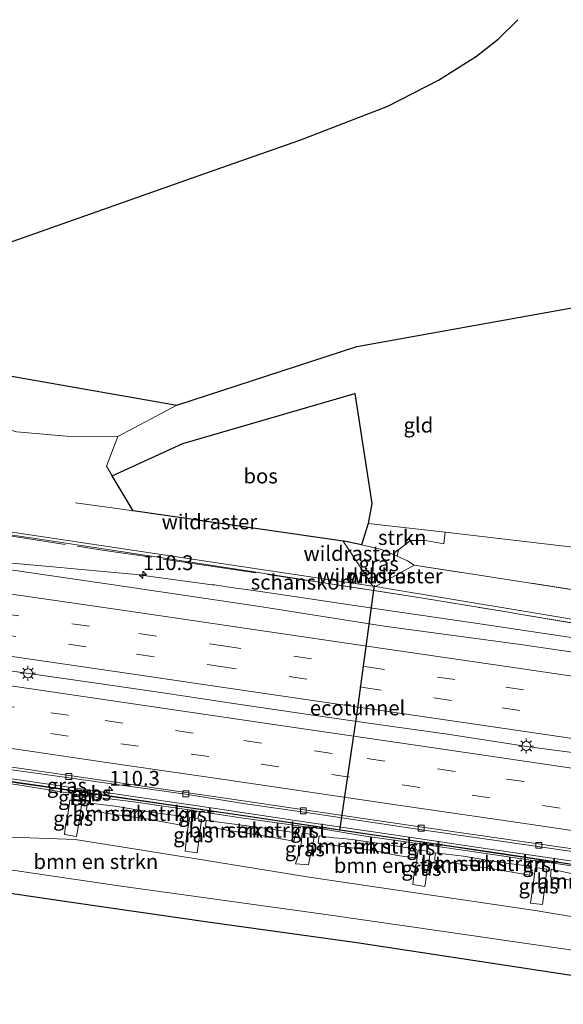
# Model space of a CAD drawing. Units: metres. Extents: x 169994 to 180003, y 447104 to 450001.
# Drawn here: x 174342 to 174433, y 447166 to 447332 of the extents above; entities that cross this region are included whole.
import ezdxf
from ezdxf.enums import TextEntityAlignment as Align

# ---------------------------------------------------------------- set-up
doc = ezdxf.new("R2010")
doc.units = ezdxf.units.M
doc.linetypes.add('IE-TERREINAFSCHEIDING', pattern=[10, 8, -2])
doc.linetypes.add('VW-3-9_STREEP', pattern=[12, 3, -9])
doc.layers.get('0').update_dxf_attribs({"lineweight": 25})
for name, color, linetype, lineweight in [('B-ME-AM-KILOMETR-S-B1', 7, 'Continuous', 18), ('B-ME-BV-GELEIDECONSTRUCTIE-BARRIER-L-B1', 213, 'BV-STEPBARRIER', 18), ('B-ME-BV-GELEIDECONSTRUCTIE-GELEIDERAIL-L-B1', 213, 'BV-GELEIDERAIL', 18), ('B-ME-FV-FAUNAPASSAGE-FAUNATUNNEL-L-B1', 10, 'Continuous', 25), ('B-ME-GK-SCHANSKORF-GV-B6', 93, 'Continuous', 18), ('B-ME-GR-BOMENSTRUIKEN-GV-B6', 93, 'Continuous', 18), ('B-ME-GR-BOS-GV-B6', 10, 'Continuous', 25), ('B-ME-GR-STRUIKEN-GV-B6', 93, 'Continuous', 18), ('B-ME-GW-KRUINLIJN-L-B1', 93, 'Continuous', 18), ('B-ME-GW-TEENLIJN-L-B1', 93, 'Continuous', 18), ('B-ME-GW-WATERGANG-GREPPEL-L-B1', 10, 'Continuous', 25), ('B-ME-IE-GRASLAND-GV-B6', 93, 'Continuous', 18), ('B-ME-IE-GRONDWERKLIJN-GROND_INGERICHT-GV-B6', 253, 'Continuous', 18), ('B-ME-IE-MEUBILAIR_WEGMEUBILAIR-LICHTMAST-S-B1', 8, 'Continuous', 18), ('B-ME-IE-TERREINAFSCHEIDING-RASTERHEKWERK-L-B1', 8, 'IE-TERREINAFSCHEIDING', 18), ('B-ME-KG-KADASTRAAL-OPNAMEDTMGRENS-L-B1', 10, 'Continuous', 25), ('B-ME-KW-LEUNING-L-B1', 8, 'Continuous', 18), ('B-ME-VH-VERH_SOORT-BITUMEN-GV-B6', 8, 'IE-TERREINAFSCHEIDING-NATUURLIJK-HOUTWAL', 18), ('B-ME-VH-VERH_SOORT-GV-B6', 8, 'Continuous', 18), ('B-ME-VV-KOLK-S-B1', 8, 'Continuous', 18), ('B-ME-VW-MARKERING-39STREEP-015-L-B1', 255, 'VW-3-9_STREEP', 18), ('B-ME-VW-MARKERING-STREEP-015-L-B1', 7, 'Continuous', 18)]:
    doc.layers.add(name, color=color, linetype=linetype, lineweight=lineweight)
doc.styles.add('NLCS-ISO', font='NLCS-ISO.TTF')
doc.linetypes.add('BV-GELEIDERAIL', pattern='A,10,-3,[108,NLCS.SHX,S=1,R=0,X=0,Y=0],-3', length=16)
doc.linetypes.add('BV-STEPBARRIER', pattern='A,1,-1,[16,NLCS.SHX,S=1,R=0,X=-1,Y=0],1', length=3)
doc.linetypes.add('IE-TERREINAFSCHEIDING-NATUURLIJK-HOUTWAL', pattern='A,7,-1.5,[67,NLCS.SHX,S=0.75,R=45,X=0,Y=0],-1.5,7,-1.5,[70,NLCS.SHX,S=0.75,R=0,X=0,Y=0],-1.5', length=20)

# ---------------------------------------------------------------- blocks, each defined once
blk = doc.blocks.new('hecto')
for p, q in [((0, 0.625), (-0.625, 0)), ((0, -0.625), (0, 0.625)), ((-0.625, 0), (0.625, 0)), ((0.625, 0), (0, -0.625))]:
    blk.add_line(p, q)
blk = doc.blocks.new('kolk')
blk.add_lwpolyline([(-0.5, -0.5), (0.5, -0.5), (0.5, 0.5), (-0.5, 0.5)], close=True)
blk = doc.blocks.new('lantaarnpaal')
for p, q in [((-0.75, 0), (-1.25, 0)), ((-0.88, 0.88), (-0.53, 0.53)), ((0, 0.75), (0, 1.25)), ((0.53, 0.53), (0.88, 0.88)), ((0.75, 0), (1.25, 0)), ((-0.53, -0.53), (-0.88, -0.88)), ((0, -0.75), (0, -1.25)), ((0.53, -0.53), (0.88, -0.88))]:
    blk.add_line(p, q)
blk.add_circle((0, 0), 0.75)

msp = doc.modelspace()

# ---------------------------------------------------------------- linework, layer by layer
at = {"layer": 'B-ME-BV-GELEIDECONSTRUCTIE-BARRIER-L-B1'}
for points in [[(174338.733, 447222.763, 22.589), (174354.437, 447220.492, 22.749), (174366.385, 447218.762, 22.902), (174378.292, 447216.99, 23.069), (174390.127, 447215.226, 23.217), (174401.893, 447213.551, 23.385), (174413.909, 447211.869, 23.513), (174427.692, 447209.747, 23.608), (174437.504, 447208.423, 23.679), (174453.282, 447206.004, 23.834), (174465.215, 447204.303, 23.927), (174475.1671, 447202.859, 23.977)], [(174236.601, 447219.006, 20.778), (174241.454, 447218.308, 20.857), (174251.608, 447216.795, 21.003), (174262.851, 447215.147, 21.126), (174273.204, 447213.637, 21.294), (174282.531, 447212.287, 21.412), (174292.198, 447210.858, 21.541), (174302.581, 447209.351, 21.702), (174311.089, 447208.11, 21.806), (174322.794, 447206.381, 21.945), (174333.479, 447204.822, 22.095), (174345.236, 447203.129, 22.238), (174355.944, 447201.569, 22.39), (174367.322, 447199.914, 22.546), (174378.445, 447198.272, 22.699), (174389.761, 447196.593, 22.82), (174401.199, 447194.906, 22.956), (174412.328, 447193.279, 23.084), (174422.737, 447191.732, 23.163), (174434.517, 447189.981, 23.276), (174446.68, 447188.235, 23.4), (174458.814, 447186.468, 23.496), (174469.477, 447184.925, 23.585), (174471.271, 447184.662, 23.599)]]:
    msp.add_polyline3d(points, dxfattribs=at)
at = {"layer": 'B-ME-BV-GELEIDECONSTRUCTIE-GELEIDERAIL-L-B1'}
msp.add_polyline3d([(174479.2002, 447221.696, 23.353), (174473.696, 447222.5, 23.34), (174457.871, 447224.822, 23.274), (174449.889, 447225.908, 23.17), (174434.041, 447228.235, 22.942), (174418.26, 447230.62, 22.788), (174402.424, 447232.941, 22.567), (174386.581, 447235.247, 22.389), (174380.069, 447236.201, 22.322), (174378.278, 447236.464, 22.303), (174376.092, 447236.784, 22.28), (174374.707, 447236.987, 22.266), (174374.339, 447237.037, 22.263), (174361.507, 447238.778, 22.145), (174346.888, 447240.121, 21.999), (174336.136, 447241.047, 21.879)], dxfattribs=at)
at = {"layer": 'B-ME-FV-FAUNAPASSAGE-FAUNATUNNEL-L-B1'}
msp.add_polyline3d([(174395.832, 447195.639, 19.984), (174398.789, 447215.829, 19.178), (174401.651, 447236.967, 18.232)], dxfattribs=at)
at = {"layer": 'B-ME-GK-SCHANSKORF-GV-B6'}
msp.add_polyline3d([(174328.087, 447247.763, 16.382), (174343.622, 447245.424, 16.251), (174358.995, 447243.119, 16.603), (174381.11, 447239.795, 16.92), (174401.34, 447236.786, 18.283), (174401.816, 447236.715, 18.275), (174403.447, 447236.472, 17.103), (174426.115, 447232.667, 17.343), (174453, 447228.223, 17.532), (174475.603, 447224.891, 17.695), (174479.752, 447224.277, 17.734), (174479.674, 447223.91, 22.299), (174475.532, 447224.512, 22.265), (174452.731, 447227.699, 22.108), (174425.991, 447232.085, 21.862), (174424.195, 447232.388, 21.846), (174409.422, 447234.843, 21.742), (174392.018, 447237.527, 21.541), (174380.974, 447239.233, 21.487), (174358.928, 447242.6, 21.233), (174343.76, 447244.948, 21.095), (174327.9, 447247.198, 20.833)], dxfattribs=at)
at = {"layer": 'B-ME-GR-BOMENSTRUIKEN-GV-B6'}
for points in [[(174413.51, 447245.882, 16.44), (174449.383, 447241.69, 16.912), (174482.319, 447236.265, 17.035), (174482.232, 447235.858, 17.054), (174480.827, 447229.297, 17.449), (174477.357, 447229.823, 17.395), (174461.926, 447232.2, 17.324), (174443.749, 447234.846, 17.25), (174418.2, 447238.796, 16.881), (174408.317, 447240.324, 16.738), (174407.21, 447241.079, 16.671), (174405.474, 447241.815, 16.587), (174405.699, 447242.922, 16.365), (174407.683, 447244.49, 16.266), (174410.247, 447244.461, 16.311), (174413.333, 447243.891, 16.396), (174413.51, 447245.882, 16.44)], [(174341.247, 447203.377, 19.255), (174350.983, 447201.8, 19.53), (174350.783, 447200.755, 19.138), (174350.344, 447200.738, 19.139), (174350.09, 447198.69, 18.395), (174349.604, 447196.517, 17.409), (174349.439, 447195.006, 16.727), (174351.474, 447194.638, 16.699), (174351.84, 447196.912, 17.828), (174352.149, 447198.755, 18.563), (174352.382, 447200.39, 19.131), (174351.881, 447200.575, 19.123), (174352.087, 447201.611, 19.519), (174361.095, 447200.452, 19.483), (174371.154, 447198.992, 19.813), (174371.149, 447197.763, 19.45), (174370.573, 447197.888, 19.488), (174370.064, 447194.969, 18.202), (174369.747, 447192.168, 16.957), (174371.799, 447191.918, 17.059), (174372.185, 447194.752, 18.36), (174372.513, 447197.497, 19.559), (174371.885, 447197.603, 19.466), (174372.189, 447198.827, 19.84), (174378.817, 447197.835, 19.638), (174390.047, 447196.278, 20.083), (174389.934, 447195.14, 19.75), (174389.477, 447195.235, 19.741), (174389.29, 447193.376, 19.079), (174388.757, 447191.226, 17.827), (174388.359, 447190.053, 17.231), (174390.552, 447189.884, 17.343), (174390.819, 447191.317, 18.134), (174391.237, 447193.019, 19.098), (174391.477, 447194.835, 19.787), (174390.989, 447195.063, 19.797), (174391.058, 447196.2, 20.091), (174399.806, 447194.744, 19.799), (174409.621, 447193.378, 19.846), (174409.422, 447192.334, 19.455), (174408.982, 447192.317, 19.455), (174408.729, 447190.269, 18.711), (174408.242, 447188.095, 17.725), (174408.077, 447186.585, 17.043), (174410.113, 447186.216, 17.015), (174410.479, 447188.491, 18.144), (174410.787, 447190.333, 18.88), (174411.02, 447191.968, 19.447), (174410.519, 447192.153, 19.439), (174410.726, 447193.19, 19.836), (174421.874, 447191.562, 20.101), (174429.105, 447190.512, 20.137), (174428.984, 447189.385, 19.746), (174428.665, 447189.323, 19.77), (174428.425, 447186.879, 18.99), (174427.903, 447183.41, 17.518), (174429.913, 447183.211, 17.602), (174430.317, 447186.143, 18.718), (174430.639, 447189.132, 19.787), (174429.955, 447189.237, 19.747)], [(174353.242, 447200.299, 19.177), (174353.182, 447199.057, 18.729), (174357.554, 447198.429, 18.82), (174363.566, 447197.533, 18.766), (174369.075, 447196.56, 18.836), (174369.502, 447197.999, 19.473), (174363.962, 447198.752, 19.283), (174358.009, 447199.733, 19.337), (174353.242, 447200.299, 19.177)], [(174373.285, 447197.353, 19.484), (174373.181, 447196.395, 19.111), (174376.799, 447195.736, 19.147), (174382.264, 447194.892, 19.17), (174388.077, 447193.874, 19.153), (174388.374, 447195.243, 19.727), (174382.711, 447196.082, 19.676), (174376.809, 447196.861, 19.577), (174373.285, 447197.353, 19.484)], [(174339.052, 447194.572, 16.691), (174351.273, 447194.132, 16.117), (174370.96, 447190.968, 16.257), (174390.646, 447187.804, 16.397), (174409.654, 447185.004, 16.507), (174428.661, 447182.204, 16.617), (174447.337, 447179.108, 16.667), (174466.013, 447176.011, 16.717), (174469.314, 447175.519, 16.734), (174468.795, 447173.097, 16.803), (174468.175, 447170.199, 16.886), (174447.787, 447173.641, 16.875), (174413.327, 447178.649, 16.647), (174393.476, 447181.505, 16.529), (174358.587, 447186.31, 16.223), (174320.827, 447191.87, 15.718)], [(174447.337, 447179.108, 16.667), (174428.661, 447182.204, 16.617), (174409.654, 447185.004, 16.507), (174390.646, 447187.804, 16.397), (174370.96, 447190.968, 16.257), (174351.273, 447194.132, 16.117), (174339.052, 447194.572, 16.691)], [(174394.737, 447194.442, 19.903), (174392.3, 447194.751, 19.818), (174392.162, 447193.51, 19.357), (174397.748, 447192.75, 19.477), (174401.812, 447192.231, 19.524), (174405.502, 447191.469, 19.491), (174408.435, 447191.049, 19.534), (174408.655, 447192.527, 20.049), (174405.846, 447192.957, 20.014), (174402.077, 447193.53, 20.054), (174398.269, 447194.058, 20.004), (174396.35, 447194.278, 19.962), (174394.737, 447194.442, 19.903)], [(174427.713, 447188.139, 19.152), (174428.14, 447189.578, 19.79), (174422.6, 447190.33, 19.599), (174416.648, 447191.312, 19.653), (174411.88, 447191.877, 19.494), (174411.82, 447190.636, 19.045), (174416.192, 447190.007, 19.137), (174422.205, 447189.111, 19.082), (174427.713, 447188.139, 19.152)], [(174429.955, 447189.237, 19.747), (174430.196, 447190.379, 20.155), (174440.669, 447188.843, 20.331)], [(174447.591, 447186.541, 19.996), (174441.928, 447187.38, 19.945), (174436.026, 447188.16, 19.846), (174431.386, 447189.143, 19.874), (174431.256, 447187.867, 19.459), (174434.625, 447187.281, 19.41), (174441.481, 447186.19, 19.439), (174447.294, 447185.172, 19.421), (174447.591, 447186.541, 19.996)]]:
    msp.add_polyline3d(points, dxfattribs=at)
at = {"layer": 'B-ME-GR-BOS-GV-B6'}
msp.add_polyline3d([(174399.44, 447243.718, 16.368), (174396.514, 447244.39, 16.289), (174396.38, 447244.369, 16.276), (174361.024, 447249.463, 16.106), (174357.482, 447255.376, 16.327), (174369.387, 447260.822, 16.05), (174398.316, 447269.248, 16.36), (174401.194, 447250.713, 16.222), (174400.598, 447247.352, 16.245), (174399.44, 447243.718, 16.368)], dxfattribs=at)
at = {"layer": 'B-ME-GR-STRUIKEN-GV-B6'}
for points in [[(174413.51, 447245.882, 16.44), (174413.333, 447243.891, 16.396), (174410.247, 447244.461, 16.311), (174407.683, 447244.49, 16.266), (174405.699, 447242.922, 16.365), (174405.474, 447241.815, 16.587), (174402.816, 447242.943, 16.458), (174399.44, 447243.718, 16.368), (174400.598, 447247.352, 16.245), (174413.51, 447245.882, 16.44)], [(174358.009, 447199.733, 19.337), (174363.962, 447198.752, 19.283), (174369.502, 447197.999, 19.473), (174369.075, 447196.56, 18.836), (174363.566, 447197.533, 18.766), (174357.554, 447198.429, 18.82), (174353.182, 447199.057, 18.729), (174353.242, 447200.299, 19.177), (174358.009, 447199.733, 19.337)], [(174376.809, 447196.861, 19.577), (174382.711, 447196.082, 19.676), (174388.374, 447195.243, 19.727), (174388.077, 447193.874, 19.153), (174382.264, 447194.892, 19.17), (174376.799, 447195.736, 19.147), (174373.181, 447196.395, 19.111), (174373.285, 447197.353, 19.484), (174376.809, 447196.861, 19.577)], [(174405.846, 447192.957, 20.014), (174408.655, 447192.527, 20.049), (174408.435, 447191.049, 19.534), (174405.502, 447191.469, 19.491), (174401.812, 447192.231, 19.524), (174397.748, 447192.75, 19.477), (174392.162, 447193.51, 19.357), (174392.3, 447194.751, 19.818), (174394.737, 447194.442, 19.903), (174396.35, 447194.278, 19.962), (174398.269, 447194.058, 20.004), (174402.077, 447193.53, 20.054), (174405.846, 447192.957, 20.014)], [(174416.648, 447191.312, 19.653), (174422.6, 447190.33, 19.599), (174428.14, 447189.578, 19.79), (174427.713, 447188.139, 19.152), (174422.205, 447189.111, 19.082), (174416.192, 447190.007, 19.137), (174411.82, 447190.636, 19.045), (174411.88, 447191.877, 19.494), (174416.648, 447191.312, 19.653)], [(174447.591, 447186.541, 19.996), (174447.294, 447185.172, 19.421), (174441.481, 447186.19, 19.439), (174434.625, 447187.281, 19.41), (174431.256, 447187.867, 19.459), (174431.386, 447189.143, 19.874), (174436.026, 447188.16, 19.846), (174441.928, 447187.38, 19.945), (174447.591, 447186.541, 19.996)]]:
    msp.add_polyline3d(points, dxfattribs=at)
at = {"layer": 'B-ME-GW-KRUINLIJN-L-B1'}
for points in [[(174350.983, 447201.8, 19.53), (174341.247, 447203.377, 19.255), (174340.283, 447203.497, 19.254)], [(174371.154, 447198.992, 19.813), (174361.095, 447200.452, 19.483), (174352.087, 447201.611, 19.519)], [(174390.047, 447196.278, 20.083), (174378.817, 447197.835, 19.638), (174372.189, 447198.827, 19.84)], [(174409.621, 447193.378, 19.846), (174399.806, 447194.744, 19.799), (174391.058, 447196.2, 20.091)], [(174429.105, 447190.512, 20.137), (174421.874, 447191.562, 20.101), (174410.726, 447193.19, 19.836)], [(174449.264, 447187.576, 20.352), (174440.669, 447188.843, 20.331), (174430.196, 447190.379, 20.155)]]:
    msp.add_polyline3d(points, dxfattribs=at)
at = {"layer": 'B-ME-GW-TEENLIJN-L-B1'}
msp.add_polyline3d([(174339.052, 447194.572, 16.691), (174351.273, 447194.132, 16.117), (174370.96, 447190.968, 16.257), (174390.646, 447187.804, 16.397), (174409.654, 447185.004, 16.507), (174428.661, 447182.204, 16.617), (174447.337, 447179.108, 16.667), (174466.013, 447176.011, 16.717), (174469.314, 447175.519, 16.734)], dxfattribs=at)
at = {"layer": 'B-ME-GW-WATERGANG-GREPPEL-L-B1'}
msp.add_polyline3d([(174275.302, 447277.215, 15.367), (174279.037, 447277.434, 15.16), (174285.605, 447278.067, 15.16), (174291.001, 447279.046, 15.16), (174295.888, 447280.028, 15.16), (174301.499, 447281.353, 15.16), (174310.731, 447284.342, 15.16), (174320.865, 447287.872, 15.19), (174373.72, 447306.513, 15.313), (174389.086, 447311.873, 15.687), (174403.885, 447317.586, 15.351), (174412.435, 447321.975, 15.277), (174418.801, 447326.014, 15.215), (174422.472, 447328.864, 15.215), (174425.767, 447332.156, 15.215)], dxfattribs=at)
at = {"layer": 'B-ME-IE-GRASLAND-GV-B6'}
for points in [[(174341.378, 447262.789, 16.08), (174349.771, 447262.046, 16.162), (174358.417, 447262.004, 16.05), (174356.512, 447256.968, 16.06), (174357.482, 447255.376, 16.327), (174361.024, 447249.463, 16.106), (174396.38, 447244.369, 16.276), (174399.091, 447240.224, 17.373), (174401.34, 447236.786, 18.283)], [(174401.34, 447236.786, 18.283), (174381.11, 447239.795, 16.92), (174358.995, 447243.119, 16.603), (174343.622, 447245.424, 16.251), (174328.087, 447247.763, 16.382)], [(174327.9, 447247.198, 20.833), (174343.76, 447244.948, 21.095), (174358.928, 447242.6, 21.233), (174380.974, 447239.233, 21.487), (174392.018, 447237.527, 21.541), (174409.422, 447234.843, 21.742), (174424.195, 447232.388, 21.846), (174425.991, 447232.085, 21.862), (174439.401, 447229.824, 21.978), (174454.121, 447227.413, 22.064), (174474.998, 447224.365, 22.285), (174479.624, 447223.677, 22.307), (174478.81, 447219.872, 22.675), (174473.731, 447220.832, 22.655), (174458.696, 447223.787, 22.47), (174457.089, 447222.454, 22.49), (174447.685, 447223.85, 22.427), (174426.212, 447226.973, 22.26), (174403.262, 447230.066, 22.058), (174381.925, 447233.416, 21.75), (174358.104, 447236.945, 21.445), (174329.561, 447241.11, 21.09)], [(174401.816, 447236.715, 18.275), (174401.34, 447236.786, 18.283), (174399.091, 447240.224, 17.373), (174396.38, 447244.369, 16.276), (174396.514, 447244.39, 16.289), (174399.44, 447243.718, 16.368), (174402.816, 447242.943, 16.458), (174405.474, 447241.815, 16.587), (174407.21, 447241.079, 16.671), (174408.317, 447240.324, 16.738), (174405.788, 447238.92, 17.289), (174401.816, 447236.715, 18.275)], [(174480.41, 447227.346, 18.046), (174479.752, 447224.277, 17.734), (174475.603, 447224.891, 17.695), (174453, 447228.223, 17.532), (174426.115, 447232.667, 17.343), (174403.447, 447236.472, 17.103), (174401.816, 447236.715, 18.275), (174405.788, 447238.92, 17.289), (174408.317, 447240.324, 16.738), (174418.2, 447238.796, 16.881), (174443.749, 447234.846, 17.25), (174461.926, 447232.2, 17.324), (174477.357, 447229.823, 17.395), (174480.827, 447229.297, 17.449), (174480.41, 447227.346, 18.046)], [(174425.991, 447232.085, 21.862), (174452.731, 447227.699, 22.108), (174475.532, 447224.512, 22.265), (174479.674, 447223.91, 22.299), (174479.624, 447223.677, 22.307), (174474.998, 447224.365, 22.285), (174454.121, 447227.413, 22.064), (174439.401, 447229.824, 21.978), (174425.991, 447232.085, 21.862)], [(174329.766, 447207.401, 21.147), (174349.38, 447204.629, 21.391), (174369.826, 447201.759, 21.727), (174379.939, 447200.145, 21.879), (174389.812, 447198.716, 21.927), (174409.605, 447195.76, 22.142), (174429.527, 447192.913, 22.327), (174449.047, 447190.035, 22.532), (174468.725, 447187.193, 22.686), (174471.717, 447186.747, 22.702), (174471.383, 447185.187, 22.68), (174468.43, 447185.618, 22.671), (174451.909, 447188.042, 22.535), (174435.352, 447190.46, 22.414), (174418.732, 447192.858, 22.209), (174404.086, 447195.051, 22.107), (174389.061, 447197.249, 21.945), (174374.162, 447199.459, 21.755), (174357.932, 447201.813, 21.548), (174343.307, 447203.944, 21.352), (174328.424, 447206.105, 21.196)], [(174328.424, 447206.105, 21.196), (174343.307, 447203.944, 21.352), (174357.932, 447201.813, 21.548), (174374.162, 447199.459, 21.755), (174389.061, 447197.249, 21.945), (174404.086, 447195.051, 22.107), (174418.732, 447192.858, 22.209), (174435.352, 447190.46, 22.414)], [(174440.669, 447188.843, 20.331), (174430.196, 447190.379, 20.155), (174429.105, 447190.512, 20.137), (174421.874, 447191.562, 20.101), (174410.726, 447193.19, 19.836), (174409.621, 447193.378, 19.846), (174399.806, 447194.744, 19.799), (174391.058, 447196.2, 20.091), (174390.047, 447196.278, 20.083), (174378.817, 447197.835, 19.638), (174372.189, 447198.827, 19.84), (174371.154, 447198.992, 19.813), (174361.095, 447200.452, 19.483), (174352.087, 447201.611, 19.519), (174350.983, 447201.8, 19.53), (174341.247, 447203.377, 19.255)], [(174351.881, 447200.575, 19.123), (174352.382, 447200.39, 19.131), (174352.149, 447198.755, 18.563), (174351.84, 447196.912, 17.828), (174351.474, 447194.638, 16.699), (174349.439, 447195.006, 16.727), (174349.604, 447196.517, 17.409), (174350.09, 447198.69, 18.395), (174350.344, 447200.738, 19.139), (174350.783, 447200.755, 19.138), (174351.881, 447200.575, 19.123)], [(174371.149, 447197.763, 19.45), (174371.885, 447197.603, 19.466), (174372.513, 447197.497, 19.559), (174372.185, 447194.752, 18.36), (174371.799, 447191.918, 17.059), (174369.747, 447192.168, 16.957), (174370.064, 447194.969, 18.202), (174370.573, 447197.888, 19.488), (174371.149, 447197.763, 19.45)], [(174389.934, 447195.14, 19.75), (174390.989, 447195.063, 19.797), (174391.477, 447194.835, 19.787), (174391.237, 447193.019, 19.098), (174390.819, 447191.317, 18.134), (174390.552, 447189.884, 17.343), (174388.359, 447190.053, 17.231), (174388.757, 447191.226, 17.827), (174389.29, 447193.376, 19.079), (174389.477, 447195.235, 19.741), (174389.934, 447195.14, 19.75)], [(174410.519, 447192.153, 19.439), (174411.02, 447191.968, 19.447), (174410.787, 447190.333, 18.88), (174410.479, 447188.491, 18.144), (174410.113, 447186.216, 17.015), (174408.077, 447186.585, 17.043), (174408.242, 447188.095, 17.725), (174408.729, 447190.269, 18.711), (174408.982, 447192.317, 19.455), (174409.422, 447192.334, 19.455), (174410.519, 447192.153, 19.439)], [(174429.955, 447189.237, 19.747), (174430.639, 447189.132, 19.787), (174430.317, 447186.143, 18.718), (174429.913, 447183.211, 17.602), (174427.903, 447183.41, 17.518), (174428.425, 447186.879, 18.99), (174428.665, 447189.323, 19.77), (174428.984, 447189.385, 19.746), (174429.955, 447189.237, 19.747)]]:
    msp.add_polyline3d(points, dxfattribs=at)
at = {"layer": 'B-ME-IE-GRONDWERKLIJN-GROND_INGERICHT-GV-B6'}
for points in [[(174449.383, 447241.69, 16.912), (174413.51, 447245.882, 16.44), (174400.598, 447247.352, 16.245), (174401.194, 447250.713, 16.222), (174398.316, 447269.248, 16.36), (174369.387, 447260.822, 16.05), (174357.482, 447255.376, 16.327), (174356.512, 447256.968, 16.06), (174358.417, 447262.004, 16.05), (174368.341, 447267.268, 16.288), (174398.69, 447277.135, 16.402), (174447.986, 447285.983, 16.818), (174448.749, 447264.495, 16.855), (174449.383, 447241.69, 16.912)], [(174320.634, 447261.811, 16.129), (174309.387, 447263.3, 16.056), (174310.39, 447272.099, 16.015), (174312.04, 447277.144, 15.917), (174368.341, 447267.268, 16.288), (174358.417, 447262.004, 16.05), (174349.771, 447262.046, 16.162), (174341.378, 447262.789, 16.08), (174333.707, 447265.046, 16.235), (174328.403, 447265.966, 16.191), (174324.441, 447266.163, 16.191), (174322.573, 447265.699, 16.191), (174320.762, 447263.961, 16.044), (174320.634, 447261.811, 16.129)]]:
    msp.add_polyline3d(points, dxfattribs=at)
at = {"layer": 'B-ME-IE-TERREINAFSCHEIDING-RASTERHEKWERK-L-B1'}
for q in [(174396.38, 447244.369, 16.276), (174401.34, 447236.786, 18.283)]:
    msp.add_line((174399.091, 447240.224, 17.373), q, dxfattribs=at)
for points in [[(174351.317, 447250.836, 15.959), (174357.458, 447249.977, 16.089), (174361.024, 447249.463, 16.106), (174396.38, 447244.369, 16.276)], [(174299.611, 447246.539, 20.509), (174314.307, 447244.425, 20.747), (174326.869, 447246.828, 20.837), (174329.768, 447246.855, 20.859), (174336.464, 447245.832, 21.034), (174338.44, 447245.518, 21.035), (174341.673, 447245.019, 20.955), (174356.182, 447242.812, 21.216), (174373.728, 447240.224, 21.366), (174392.018, 447237.527, 21.541)], [(174401.816, 447236.715, 18.275), (174405.788, 447238.92, 17.289), (174408.317, 447240.324, 16.738)], [(174408.317, 447240.324, 16.738), (174418.2, 447238.796, 16.881), (174443.749, 447234.846, 17.25), (174461.926, 447232.2, 17.324), (174477.357, 447229.823, 17.395), (174480.827, 447229.297, 17.449)], [(174392.018, 447237.527, 21.541), (174409.422, 447234.843, 21.742), (174424.195, 447232.388, 21.846), (174425.991, 447232.085, 21.862)], [(174425.991, 447232.085, 21.862), (174439.401, 447229.824, 21.978), (174454.121, 447227.413, 22.064), (174474.998, 447224.365, 22.285), (174479.624, 447223.677, 22.307)]]:
    msp.add_polyline3d(points, dxfattribs=at)
at = {"layer": 'B-ME-KG-KADASTRAAL-OPNAMEDTMGRENS-L-B1'}
for points in [[(174312.04, 447277.144, 15.917), (174368.341, 447267.268, 16.288), (174398.69, 447277.135, 16.402), (174447.986, 447285.983, 16.818), (174453.817, 447287.889, 16.92), (174462.903, 447290.34, 16.981), (174468.851, 447291.722, 17.042), (174474.782, 447292.58, 17.124), (174480.869, 447293.184, 17.173), (174487.965, 447293.53, 17.181), (174494.632, 447293.774, 17.238)], [(174467.36, 447166.391, 16.839), (174461.331, 447167.293, 16.724), (174455.634, 447168.145, 16.729), (174434.431, 447171.317, 16.639), (174398.679, 447176.72, 16.533), (174373.98, 447180.151, 16.28), (174350.642, 447183.542, 16.121), (174326.245, 447187.136, 15.816)]]:
    msp.add_polyline3d(points, dxfattribs=at)
at = {"layer": 'B-ME-KW-LEUNING-L-B1'}
msp.add_polyline3d([(174243.32, 447218.111, 20.884), (174251.62, 447216.874, 21.003), (174262.863, 447215.226, 21.126), (174273.216, 447213.716, 21.294), (174282.543, 447212.366, 21.412), (174292.21, 447210.937, 21.541), (174302.593, 447209.43, 21.702), (174311.101, 447208.189, 21.806), (174322.806, 447206.46, 21.945), (174333.49, 447204.901, 22.095), (174345.247, 447203.208, 22.238), (174355.956, 447201.648, 22.39), (174367.334, 447199.993, 22.546), (174378.457, 447198.351, 22.699), (174389.773, 447196.672, 22.82), (174401.211, 447194.985, 22.956), (174412.34, 447193.358, 23.084), (174422.749, 447191.811, 23.163), (174434.529, 447190.06, 23.276), (174446.691, 447188.314, 23.4), (174458.825, 447186.547, 23.496), (174469.489, 447185.004, 23.585), (174471.288, 447184.741, 23.599)], dxfattribs=at)
at = {"layer": 'B-ME-VH-VERH_SOORT-BITUMEN-GV-B6'}
for points in [[(174329.561, 447241.11, 21.09), (174358.104, 447236.945, 21.445), (174381.925, 447233.416, 21.75), (174403.262, 447230.066, 22.058), (174426.212, 447226.973, 22.26), (174447.685, 447223.85, 22.427), (174457.089, 447222.454, 22.49), (174458.696, 447223.787, 22.47), (174473.731, 447220.832, 22.655), (174478.81, 447219.872, 22.675)], [(174478.81, 447219.872, 22.675), (174471.809, 447187.176, 22.871), (174468.92, 447187.599, 22.861), (174449.289, 447190.499, 22.648), (174429.612, 447193.34, 22.463), (174409.664, 447196.222, 22.258), (174389.823, 447199.151, 22.043), (174379.947, 447200.595, 21.937), (174350.28, 447204.924, 21.542), (174330.499, 447207.794, 21.216)], [(174330.499, 447207.794, 21.216), (174350.28, 447204.924, 21.542), (174379.947, 447200.595, 21.937), (174389.823, 447199.151, 22.043), (174409.664, 447196.222, 22.258), (174429.612, 447193.34, 22.463), (174449.289, 447190.499, 22.648), (174468.92, 447187.599, 22.861), (174471.809, 447187.176, 22.871), (174471.717, 447186.747, 22.702)], [(174471.717, 447186.747, 22.702), (174468.725, 447187.193, 22.686), (174449.047, 447190.035, 22.532), (174429.527, 447192.913, 22.327), (174409.605, 447195.76, 22.142), (174389.812, 447198.716, 21.927), (174379.939, 447200.145, 21.879), (174369.826, 447201.759, 21.727), (174349.38, 447204.629, 21.391), (174329.766, 447207.401, 21.147)], [(174320.827, 447191.87, 15.718), (174358.587, 447186.31, 16.223), (174393.476, 447181.505, 16.529), (174413.327, 447178.649, 16.647), (174447.787, 447173.641, 16.875), (174468.175, 447170.199, 16.886), (174467.36, 447166.391, 16.839)], [(174467.36, 447166.391, 16.839), (174461.331, 447167.293, 16.724), (174455.634, 447168.145, 16.729), (174434.431, 447171.317, 16.639), (174398.679, 447176.72, 16.533), (174373.98, 447180.151, 16.28), (174350.642, 447183.542, 16.121), (174326.245, 447187.136, 15.816)]]:
    msp.add_polyline3d(points, dxfattribs=at)
at = {"layer": 'B-ME-VH-VERH_SOORT-GV-B6'}
for points in [[(174352.087, 447201.611, 19.519), (174351.881, 447200.575, 19.123), (174350.783, 447200.755, 19.138), (174350.983, 447201.8, 19.53), (174352.087, 447201.611, 19.519)], [(174372.189, 447198.827, 19.84), (174371.885, 447197.603, 19.466), (174371.149, 447197.763, 19.45), (174371.154, 447198.992, 19.813), (174372.189, 447198.827, 19.84)], [(174391.058, 447196.2, 20.091), (174390.989, 447195.063, 19.797), (174389.934, 447195.14, 19.75), (174390.047, 447196.278, 20.083), (174391.058, 447196.2, 20.091)], [(174410.726, 447193.19, 19.836), (174410.519, 447192.153, 19.439), (174409.422, 447192.334, 19.455), (174409.621, 447193.378, 19.846), (174410.726, 447193.19, 19.836)], [(174430.196, 447190.379, 20.155), (174429.955, 447189.237, 19.747), (174428.984, 447189.385, 19.746), (174429.105, 447190.512, 20.137), (174430.196, 447190.379, 20.155)]]:
    msp.add_polyline3d(points, dxfattribs=at)
at = {"layer": 'B-ME-VW-MARKERING-39STREEP-015-L-B1'}
for points in [[(174078.1877, 447270.363, 17.987), (174102.079, 447266.871, 18.306), (174125.664, 447263.427, 18.616), (174149.278, 447259.957, 18.942), (174172.877, 447256.516, 19.259), (174196.45, 447253.051, 19.559), (174220.416, 447249.553, 19.868), (174244.14, 447246.064, 20.153), (174267.751, 447242.615, 20.476), (174291.361, 447239.15, 20.772), (174314.88, 447235.718, 21.131), (174338.809, 447232.206, 21.517), (174361.973, 447228.806, 21.753), (174376.191, 447226.73, 21.922), (174400.348, 447223.219, 22.25), (174423.746, 447219.797, 22.508), (174448.198, 447216.212, 22.691), (174471.16, 447212.839, 22.899), (174477.1167, 447211.964, 22.933)], [(174077.4464, 447266.8999, 18.077), (174101.607, 447263.36, 18.407), (174125.28, 447259.912, 18.721), (174148.892, 447256.447, 19.048), (174172.644, 447252.982, 19.346), (174196.394, 447249.502, 19.655), (174219.991, 447246.061, 19.971), (174243.665, 447242.585, 20.275), (174267.298, 447239.117, 20.581), (174290.99, 447235.648, 20.89), (174314.659, 447232.202, 21.228), (174338.279, 447228.739, 21.59), (174361.594, 447225.331, 21.842), (174375.396, 447223.298, 22.023), (174399.776, 447219.739, 22.352), (174423.156, 447216.307, 22.595), (174447.576, 447212.752, 22.808), (174470.961, 447209.305, 22.994), (174476.3784, 447208.5159, 23.025)], [(174473.9104, 447196.9899, 23.084), (174462.399, 447198.675, 23.009), (174438.722, 447202.141, 22.823), (174415.228, 447205.579, 22.603), (174394.508, 447208.612, 22.378), (174371.126, 447212.034, 22.1), (174350.146, 447215.043, 21.783), (174341.021, 447216.411, 21.672), (174319.97, 447219.479, 21.384), (174308.141, 447221.21, 21.231), (174283.396, 447224.841, 20.872), (174246.939, 447230.149, 20.358), (174223.311, 447233.61, 20.042), (174198.408, 447237.295, 19.706), (174174.817, 447240.824, 19.459), (174150.1, 447244.535, 19.133), (174131.124, 447247.288, 18.861), (174126.351, 447247.981, 18.793), (174114.458, 447249.746, 18.609), (174102.65, 447251.463, 18.446), (174090.827, 447253.204, 18.304), (174079.033, 447254.915, 18.166), (174075.0057, 447255.4979, 18.112)], [(174473.1674, 447193.5199, 22.966), (174456.566, 447195.968, 22.847), (174432.912, 447199.428, 22.654), (174409.28, 447202.903, 22.414), (174373.763, 447208.083, 21.996), (174350.094, 447211.554, 21.694), (174331.225, 447214.321, 21.425), (174307.637, 447217.773, 21.12), (174282.894, 447221.404, 20.761), (174246.437, 447226.712, 20.247), (174222.805, 447230.173, 19.931), (174197.897, 447233.859, 19.595), (174174.302, 447237.389, 19.348), (174149.593, 447241.098, 19.022), (174130.592, 447243.855, 18.75), (174125.852, 447244.543, 18.682), (174116.976, 447245.812, 18.559), (174105.113, 447247.567, 18.398), (174093.261, 447249.255, 18.242), (174081.424, 447250.986, 18.089), (174074.268, 447252.0518, 18.005)]]:
    msp.add_polyline3d(points, dxfattribs=at)
at = {"layer": 'B-ME-VW-MARKERING-STREEP-015-L-B1'}
for points in [[(174078.9089, 447273.732, 17.903), (174102.54, 447270.3, 18.222), (174126.138, 447266.859, 18.551), (174149.671, 447263.412, 18.858), (174173.319, 447259.977, 19.178), (174197.021, 447256.481, 19.493), (174220.933, 447252.998, 19.794), (174244.612, 447249.519, 20.091), (174268.25, 447246.067, 20.42), (174291.667, 447242.632, 20.707), (174315.233, 447239.189, 21.061), (174339.436, 447235.62, 21.419), (174362.228, 447232.286, 21.67), (174376.358, 447230.237, 21.849), (174400.754, 447226.643, 22.167), (174424.23, 447223.211, 22.434), (174448.729, 447219.632, 22.618), (174472.083, 447216.226, 22.816), (174477.8479, 447215.379, 22.851)], [(174076.7308, 447263.557, 18.115), (174101.2, 447259.963, 18.447), (174124.972, 447256.504, 18.765), (174148.356, 447253.068, 19.1), (174172.717, 447249.51, 19.408), (174196.024, 447246.087, 19.726), (174219.801, 447242.63, 20.04), (174243.329, 447239.174, 20.341), (174266.72, 447235.758, 20.646), (174290.356, 447232.298, 20.953), (174314.24, 447228.795, 21.278), (174337.872, 447225.323, 21.634), (174360.293, 447222.06, 21.887), (174374.357, 447220.004, 22.061), (174397.78, 447216.575, 22.38), (174421.624, 447213.09, 22.628), (174446.044, 447209.508, 22.846), (174469.481, 447206.079, 23.038), (174475.6632, 447205.176, 23.072)], [(174474.629, 447200.346, 23.086), (174459.139, 447202.614, 22.983), (174434.884, 447206.164, 22.784), (174411.615, 447209.57, 22.562), (174388.498, 447212.953, 22.302), (174364.851, 447216.414, 22.017), (174341.519, 447219.829, 21.717), (174320.469, 447222.897, 21.429), (174308.642, 447224.628, 21.276), (174283.896, 447228.259, 20.917), (174247.438, 447233.568, 20.403), (174223.814, 447237.027, 20.087), (174198.917, 447240.712, 19.751), (174175.329, 447244.241, 19.504), (174150.605, 447247.952, 19.178), (174131.676, 447250.699, 18.907), (174126.847, 447251.4, 18.838), (174103.267, 447254.51, 18.502), (174090.381, 447256.375, 18.336), (174079.296, 447258.004, 18.208), (174075.658, 447258.545, 18.159)], [(174073.5689, 447248.7859, 17.919), (174082.467, 447247.488, 18.033), (174094.751, 447245.695, 18.181), (174105.969, 447244.05, 18.342), (174117.974, 447242.299, 18.495), (174130.117, 447240.523, 18.658), (174151.327, 447237.39, 18.938), (174178.718, 447233.371, 19.325), (174198.223, 447230.35, 19.548), (174219.495, 447227.179, 20.07), (174243.859, 447223.613, 20.406), (174257.582, 447221.604, 20.599), (174277.372, 447218.708, 20.849), (174297.147, 447215.82, 20.915), (174316.945, 447212.903, 21.165), (174336.747, 447210.004, 21.401), (174356.53, 447207.107, 21.727), (174376.32, 447204.237, 22.003), (174405.999, 447199.883, 22.336), (174425.79, 447196.98, 22.497), (174445.566, 447194.077, 22.717), (174464.272, 447191.343, 22.846), (174472.4454, 447190.1479, 22.898)]]:
    msp.add_polyline3d(points, dxfattribs=at)

# ---------------------------------------------------------------- block references
at = {"layer": 'B-ME-AM-KILOMETR-S-B1', "rotation": 90}
for p in [(174362.644, 447238.71, 21.952), (174356.989, 447202.408, 21.602)]:
    msp.add_blockref('hecto', p, dxfattribs=at)
at = {"layer": 'B-ME-IE-MEUBILAIR_WEGMEUBILAIR-LICHTMAST-S-B1', "rotation": 90}
for p in [(174343.302, 447222.123, 21.682), (174427.183, 447209.875, 22.645)]:
    msp.add_blockref('lantaarnpaal', p, dxfattribs=at)
at = {"layer": 'B-ME-VV-KOLK-S-B1', "rotation": 90}
for p in [(174350.167, 447204.744, 21.428), (174369.866, 447201.844, 21.582), (174389.657, 447198.964, 21.985), (174409.519, 447196.064, 22.163), (174429.3, 447193.157, 22.339)]:
    msp.add_blockref('kolk', p, dxfattribs=at)

# ---------------------------------------------------------------- texts
at = {"layer": 'B-ME-AM-KILOMETR-S-B1', "ltscale": 0.2, "style": 'NLCS-ISO'}
for p in [(174362.644, 447238.71, 21.952), (174356.989, 447202.408, 21.602)]:
    msp.add_text('110.3', height=2.5, dxfattribs=at).set_placement(p, align=Align.BOTTOM_LEFT)
at = {"layer": 'B-ME-BV-GELEIDECONSTRUCTIE-BARRIER-L-B1', "ltscale": 0.2, "style": 'NLCS-ISO'}
msp.add_text('gb', height=2.5, dxfattribs=at).set_placement((174353.9353, 447201.8295), align=Align.MIDDLE_CENTER)
at = {"layer": 'B-ME-FV-FAUNAPASSAGE-FAUNATUNNEL-L-B1', "ltscale": 0.2, "style": 'NLCS-ISO'}
msp.add_text('ecotunnel', height=2.5, dxfattribs=at).set_placement((174398.7975, 447216.2951), align=Align.MIDDLE_CENTER)
at = {"layer": 'B-ME-GK-SCHANSKORF-GV-B6', "ltscale": 0.2, "style": 'NLCS-ISO'}
msp.add_text('schanskorf', height=2.5, dxfattribs=at).set_placement((174389.4927, 447237.4633), align=Align.MIDDLE_CENTER)
at = {"layer": 'B-ME-GR-BOMENSTRUIKEN-GV-B6', "ltscale": 0.2, "style": 'NLCS-ISO'}
for p in [(174361.3157, 447198.5137), (174380.8309, 447195.7108), (174400.453, 447193.0108), (174354.7352, 447190.4206), (174405.3034, 447189.7725), (174419.9539, 447190.0921), (174439.4016, 447187.1375)]:
    msp.add_text('bmn en strkn', height=2.5, dxfattribs=at).set_placement(p, align=Align.MIDDLE_CENTER)
at = {"layer": 'B-ME-GR-BOS-GV-B6', "ltscale": 0.2, "style": 'NLCS-ISO'}
msp.add_text('bos', height=2.5, dxfattribs=at).set_placement((174382.4726, 447255.3395), align=Align.MIDDLE_CENTER)
at = {"layer": 'B-ME-GR-STRUIKEN-GV-B6', "ltscale": 0.2, "style": 'NLCS-ISO'}
for p in [(174406.3054, 447244.9797), (174361.3157, 447198.5137), (174380.8309, 447195.7108), (174400.453, 447193.0108), (174419.9539, 447190.0921)]:
    msp.add_text('strkn', height=2.5, dxfattribs=at).set_placement(p, align=Align.MIDDLE_CENTER)
at = {"layer": 'B-ME-IE-GRASLAND-GV-B6', "ltscale": 0.2, "style": 'NLCS-ISO'}
for p in [(174402.3485, 447240.5525), (174349.8545, 447203.2355), (174353.953, 447201.941), (174350.9105, 447197.6965), (174371.13, 447194.903), (174389.918, 447192.5595), (174409.5485, 447189.275), (174429.271, 447186.298)]:
    msp.add_text('gras', height=2.5, dxfattribs=at).set_placement(p, align=Align.MIDDLE_CENTER)
at = {"layer": 'B-ME-IE-GRONDWERKLIJN-GROND_INGERICHT-GV-B6', "ltscale": 0.2, "style": 'NLCS-ISO'}
msp.add_text('gld', height=2.5, dxfattribs=at).set_placement((174409.0327, 447263.8985), align=Align.MIDDLE_CENTER)
at = {"layer": 'B-ME-IE-TERREINAFSCHEIDING-RASTERHEKWERK-L-B1', "ltscale": 0.2, "style": 'NLCS-ISO'}
for p in [(174373.85, 447247.6133), (174397.7355, 447242.2965), (174400.2155, 447238.505), (174405.0665, 447238.5195)]:
    msp.add_text('wildraster', height=2.5, dxfattribs=at).set_placement(p, align=Align.MIDDLE_CENTER)
at = {"layer": 'B-ME-VH-VERH_SOORT-GV-B6', "ltscale": 0.2, "style": 'NLCS-ISO'}
for p in [(174351.4327, 447201.1863), (174371.6029, 447198.3378), (174390.506, 447195.6646), (174410.0715, 447192.7649), (174429.5664, 447189.8928)]:
    msp.add_text('grst', height=2.5, dxfattribs=at).set_placement(p, align=Align.MIDDLE_CENTER)

doc.saveas('drawing.dxf')
